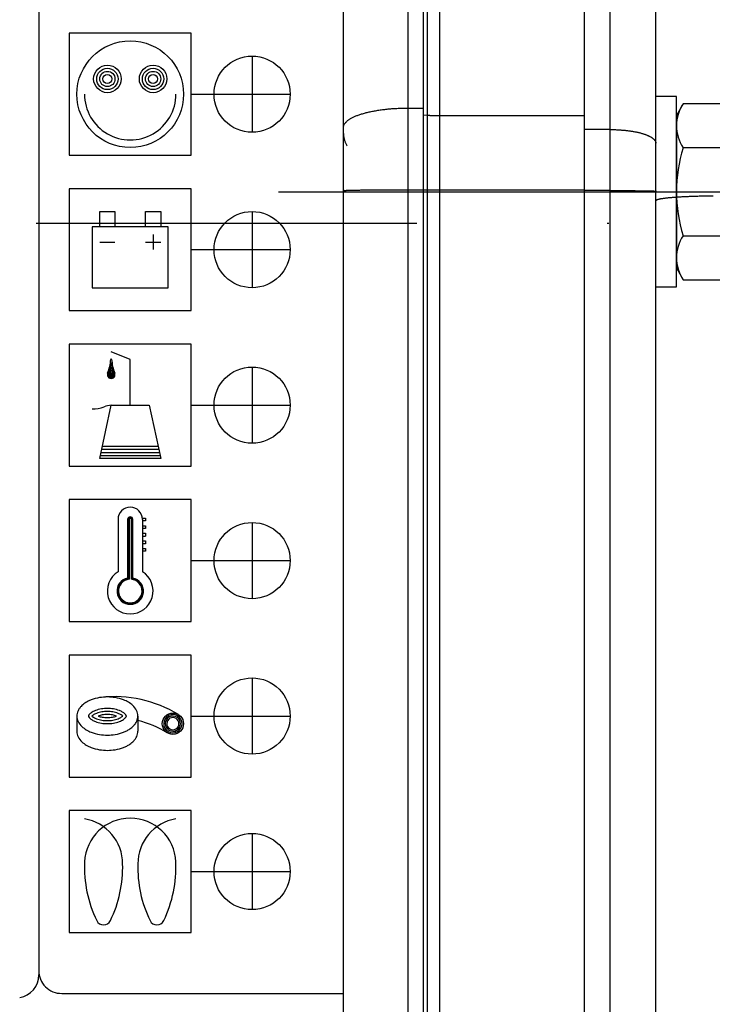
# Model space of a CAD drawing. Units: millimetres. Extents: x -735 to 735, y -520 to 520.
# Drawn here: x -516 to -470, y -91 to -27 of the extents above; entities that cross this region are included whole.
import ezdxf

# ---------------------------------------------------------------- set-up
doc = ezdxf.new("R2010")
doc.units = ezdxf.units.MM
doc.header["$LTSCALE"] = 50
doc.linetypes.add('DASHDOT', pattern=[1, 0.5, -0.25, 0, -0.25])
doc.linetypes.add('DIVIDE', pattern=[1.25, 0.5, -0.25, 0, -0.25, 0, -0.25])
doc.layers.get('0').update_dxf_attribs({"linetype": 'CONTINUOUS'})
doc.layers.add('L', color=7, linetype='CONTINUOUS')

# ---------------------------------------------------------------- blocks, each defined once
blk = doc.blocks.new('B-4')
at = {"layer": 'L', "color": 9, "linetype": 'CONTINUOUS'}
for p, q in [((-494.261194, -34.185815), (-494.26059, -34.227546)), ((-494.26059, -34.227546), (-494.258784, -34.269275)), ((-494.258784, -34.269275), (-494.255786, -34.310962)), ((-494.255786, -34.310962), (-494.251604, -34.352568)), ((-494.251604, -34.352568), (-494.246247, -34.394054)), ((-494.246247, -34.394054), (-494.239723, -34.43538)), ((-494.239723, -34.43538), (-494.232042, -34.476507)), ((-494.232042, -34.476507), (-494.223213, -34.517395)), ((-494.223213, -34.517395), (-494.213027, -34.558852)), ((-494.213027, -34.558852), (-494.201676, -34.599995)), ((-494.201676, -34.599995), (-494.189184, -34.640799)), ((-494.189184, -34.640799), (-494.175574, -34.681241)), ((-494.175574, -34.681241), (-494.16087, -34.721296)), ((-494.16087, -34.721296), (-494.145095, -34.76094)), ((-494.145095, -34.76094), (-494.128272, -34.800149)), ((-494.128272, -34.800149), (-494.110425, -34.838899)), ((-494.110425, -34.838899), (-494.090855, -34.878587)), ((-494.090855, -34.878587), (-494.070238, -34.91774)), ((-494.070238, -34.91774), (-494.048604, -34.956342)), ((-494.048604, -34.956342), (-494.025985, -34.994378))]:
    blk.add_line(p, q, dxfattribs=at)
blk = doc.blocks.new('B-23')
at = {"layer": 'L', "color": 2, "linetype": 'CONTINUOUS'}
for p, q in [((-494.261268, -146.600117), (-494.261186, -7.6001)), ((-514.261267, -25.100124), (-514.261261, -89.386925)), ((-504.261201, -27.60011), (-512.261201, -27.60011)), ((-512.261201, -27.60011), (-512.261201, -35.60011)), ((-504.261201, -35.60011), (-504.261201, -27.60011)), ((-512.261205, -35.600111), (-504.261201, -35.60011)), ((-504.2612, -37.800115), (-512.2612, -37.800115)), ((-512.2612, -37.800115), (-512.2612, -45.800115)), ((-504.2612, -45.800115), (-504.2612, -37.800115)), ((-510.2612, -39.300115), (-509.2612, -39.300115)), ((-510.2612, -40.300115), (-510.2612, -39.300115)), ((-509.2612, -39.300115), (-509.2612, -40.300115)), ((-507.2612, -40.300115), (-507.2612, -39.300115)), ((-507.2612, -39.300115), (-506.2612, -39.300115)), ((-506.2612, -39.300115), (-506.2612, -40.300115)), ((-510.7612, -40.300115), (-510.7612, -44.300115)), ((-505.7612, -40.300115), (-510.7612, -40.300115)), ((-505.7612, -44.300115), (-505.7612, -40.300115)), ((-510.2612, -41.300115), (-509.2612, -41.300115)), ((-507.2612, -41.300115), (-506.2612, -41.300115)), ((-506.7612, -40.800115), (-506.7612, -41.800115)), ((-510.7612, -44.300115), (-505.7612, -44.300115)), ((-512.2612, -45.800115), (-504.2612, -45.800115)), ((-504.261201, -48.00011), (-512.261201, -48.00011)), ((-512.261201, -48.00011), (-512.261201, -56.00011)), ((-504.261201, -56.00011), (-504.261201, -48.00011)), ((-508.2612, -49.000115), (-509.5112, -48.500115)), ((-508.2612, -52.000115), (-508.2612, -49.000115)), ((-509.5112, -50.000115), (-509.5112, -50.000115)), ((-510.2612, -55.500115), (-509.5112, -52.000115)), ((-509.5112, -52.000115), (-507.0112, -52.000115)), ((-507.0112, -52.000115), (-506.2612, -55.500115)), ((-510.13263, -54.900115), (-506.389775, -54.900115)), ((-510.089775, -54.700115), (-506.43263, -54.700115)), ((-506.2612, -55.500115), (-510.2612, -55.500115)), ((-510.218345, -55.300115), (-506.30406, -55.300115)), ((-510.17549, -55.100115), (-506.346915, -55.100115)), ((-512.261205, -56.000111), (-504.261201, -56.00011)), ((-504.261201, -58.20011), (-512.261201, -58.20011)), ((-512.261201, -58.20011), (-512.261201, -66.20011)), ((-504.261201, -66.20011), (-504.261201, -58.20011)), ((-507.466284, -59.410111), (-507.261201, -59.41011)), ((-507.261201, -59.41011), (-507.261201, -59.59011)), ((-509.061205, -59.500111), (-509.061201, -62.93125)), ((-508.431209, -59.50011), (-508.431201, -63.34688)), ((-508.420709, -59.50011), (-508.420701, -63.35554)), ((-508.410209, -59.50011), (-508.410201, -63.364285)), ((-508.399709, -59.50011), (-508.399701, -63.373125)), ((-508.389209, -59.50011), (-508.389201, -63.382065)), ((-508.378709, -59.50011), (-508.378701, -63.391095)), ((-508.368209, -59.50011), (-508.368201, -63.400235)), ((-508.357709, -59.50011), (-508.357701, -63.409475)), ((-508.347209, -59.50011), (-508.347201, -63.41883)), ((-508.336709, -59.50011), (-508.336701, -63.428295)), ((-508.185701, -63.428295), (-508.185701, -59.50011)), ((-508.175201, -63.41883), (-508.175201, -59.50011)), ((-508.164701, -63.409475), (-508.164701, -59.50011)), ((-508.154201, -63.400235), (-508.154201, -59.50011)), ((-508.143701, -63.391095), (-508.143701, -59.50011)), ((-508.133201, -63.382065), (-508.133201, -59.50011)), ((-508.122701, -63.373125), (-508.122701, -59.50011)), ((-508.112201, -63.364285), (-508.112201, -59.50011)), ((-508.101701, -63.35554), (-508.101701, -59.50011)), ((-508.091201, -63.34688), (-508.091201, -59.50011)), ((-507.461205, -59.500111), (-507.461201, -62.93125)), ((-507.461205, -59.910111), (-507.261201, -59.91011)), ((-507.261201, -59.59011), (-507.461201, -59.59011)), ((-507.261201, -59.91011), (-507.261201, -60.09011)), ((-507.461205, -60.410111), (-507.261201, -60.41011)), ((-507.461205, -60.590111), (-507.261201, -60.59011)), ((-507.261201, -60.09011), (-507.461201, -60.09011)), ((-507.261201, -60.41011), (-507.261201, -60.59011)), ((-507.461205, -60.910111), (-507.261201, -60.91011)), ((-507.261201, -61.09011), (-507.461201, -61.09011)), ((-507.261201, -60.91011), (-507.261201, -61.09011)), ((-507.461205, -61.410111), (-507.261201, -61.41011)), ((-507.261201, -61.59011), (-507.461201, -61.59011)), ((-507.261201, -61.41011), (-507.261201, -61.59011)), ((-512.261205, -66.200111), (-504.261201, -66.20011)), ((-504.261201, -68.40011), (-512.261201, -68.40011)), ((-512.261201, -68.40011), (-512.261201, -76.40011)), ((-504.261201, -76.40011), (-504.261201, -68.40011)), ((-511.761205, -72.400111), (-511.761201, -73.40011)), ((-507.761205, -72.400111), (-507.761201, -73.40011)), ((-512.261205, -76.400111), (-504.261201, -76.40011)), ((-504.261201, -78.60011), (-512.261201, -78.60011)), ((-512.261201, -78.60011), (-512.261201, -86.60011)), ((-504.261201, -86.60011), (-504.261201, -78.60011)), ((-512.261205, -86.600111), (-504.261201, -86.60011)), ((-512.761266, -90.600095), (-494.261266, -90.60009))]:
    blk.add_line(p, q, dxfattribs=at)
at = {"layer": 'L', "color": 4, "linetype": 'DIVIDE'}
for p, q in [((-500.261268, -29.100111), (-500.261268, -34.100111)), ((-504.261201, -31.600111), (-497.761268, -31.600111)), ((-500.261265, -39.300115), (-500.261265, -44.300115)), ((-504.2612, -41.800115), (-497.761265, -41.800115)), ((-500.261268, -49.500111), (-500.261268, -54.500111)), ((-504.261201, -52.000111), (-497.761268, -52.000111)), ((-500.261268, -59.700111), (-500.261268, -64.700111)), ((-504.261201, -62.200111), (-497.761268, -62.200111)), ((-500.261268, -69.900111), (-500.261268, -74.900111)), ((-504.261201, -72.400111), (-497.761268, -72.400111)), ((-500.261268, -80.100111), (-500.261268, -85.100111)), ((-504.261201, -82.600111), (-497.761268, -82.600111))]:
    blk.add_line(p, q, dxfattribs=at)
at = {"layer": 'L', "color": 2, "linetype": 'CONTINUOUS'}
for centre, radius in [((-508.261203, -31.600119), 3.500002), ((-509.761203, -30.600119), 0.900002), ((-506.761203, -30.600119), 0.900002), ((-500.261268, -31.600111), 2.5), ((-509.761203, -30.600119), 0.700002), ((-509.761203, -30.600119), 0.500002), ((-509.761203, -30.600119), 0.300002), ((-506.761203, -30.600119), 0.700002), ((-506.761203, -30.600119), 0.500002), ((-506.761203, -30.600119), 0.300002), ((-500.261268, -41.800111), 2.500003), ((-500.261268, -52.000111), 2.5), ((-500.261268, -62.200111), 2.5), ((-500.261268, -72.400111), 2.5), ((-505.461201, -72.900111), 0.7), ((-500.261268, -82.600111), 2.5)]:
    blk.add_circle(centre, radius, dxfattribs=at)
for centre, radius, start, end in [((-508.261203, -31.600119), 2.999998, 179.999924, 359.999993), ((-512.584587, -48.798311), 3.050003, 338.642696, 356.243234), ((-509.511205, -49.000111), 0.029999, 3.747395, 176.251996), ((-506.437823, -48.798311), 3.049996, 183.756772, 201.357337), ((-512.584587, -48.798311), 3.100002, 338.642672, 352.486258), ((-512.584587, -48.798311), 3.150004, 338.642767, 347.337061), ((-512.584587, -48.798311), 3.200003, 338.642742, 343.828412), ((-506.437823, -48.798311), 3.099995, 187.513766, 201.357361), ((-506.437823, -48.798311), 3.149996, 192.662978, 201.357266), ((-506.437823, -48.798311), 3.199995, 196.171637, 201.357289), ((-509.511205, -50.000111), 0.250001, 158.643553, 21.35604), ((-509.511205, -50.000111), 0.200002, 158.644138, 21.355353), ((-509.511205, -50.000111), 0.15, 158.64264, 21.356681), ((-509.511205, -50.000111), 0.100001, 158.643356, 21.355626), ((-509.511205, -50.000111), 0.050002, 158.645503, 21.352461), ((-512.584587, -48.798311), 3.250002, 338.642719, 341.024136), ((-506.437823, -48.798311), 3.249997, 198.97592, 201.357313), ((-510.694699, -50.250111), 2.000005, 268.094552, 291.000381), ((-509.261205, -53.984424), 1.999995, 97.180631, 111.000315), ((-508.261205, -59.500111), 0.800004, 0.000072, 180.000025), ((-508.261205, -59.500111), 0.170004, 0.000337, 179.999663), ((-508.261205, -59.500111), 0.159504, 0.000359, 179.999641), ((-508.261205, -59.500111), 0.149004, 0.000385, 179.999615), ((-508.261205, -59.500111), 0.138504, 0.000414, 179.999586), ((-508.261205, -59.500111), 0.128004, 0.000448, 179.999552), ((-508.261205, -59.500111), 0.117504, 0.000488, 179.999512), ((-508.261205, -59.500111), 0.107004, 0.000535, 179.999465), ((-508.261205, -59.500111), 0.096504, 0.000594, 179.999406), ((-508.261205, -59.500111), 0.086004, 0.000666, 179.999334), ((-508.261205, -59.500111), 0.075504, 0.000759, 179.999241), ((-508.261205, -64.200111), 1.500001, 122.230757, 57.769046), ((-508.261205, -64.200111), 0.870003, 101.268233, 78.73154), ((-508.261205, -64.200111), 0.859501, 100.694546, 79.305197), ((-508.261205, -64.200111), 0.849004, 100.107795, 79.89198), ((-508.261205, -64.200111), 0.838504, 99.507463, 80.492317), ((-508.261205, -64.200111), 0.828, 98.892991, 81.10674), ((-508.261205, -64.200111), 0.817505, 98.263796, 81.735971), ((-508.261205, -64.200111), 0.807002, 97.619279, 82.380453), ((-508.261205, -64.200111), 0.796504, 96.958769, 83.040975), ((-508.261205, -64.200111), 0.786, 96.281584, 83.71813), ((-508.261205, -64.200111), 0.7755, 95.586972, 84.412737), ((-510.493044, -72.699525), 1.36197, 129.952657, 137.02282), ((-510.289331, -72.942707), 1.679206, 124.081539, 129.952692), ((-510.177621, -73.107815), 1.878554, 116.979285, 124.081545), ((-509.975934, -73.504002), 2.323121, 111.336788, 116.979305), ((-509.850848, -73.824222), 2.666908, 99.190861, 111.336797), ((-509.761205, -74.37825), 3.228139, 89.999929, 99.190873), ((-509.272945, -79.125913), 8.000001, 58.522971, 96.555609), ((-509.761205, -74.37825), 3.22814, 80.809075, 89.999929), ((-509.671562, -73.824222), 2.666906, 68.663143, 80.809075), ((-509.531003, -73.464391), 2.280599, 59.688887, 68.663143), ((-509.175488, -72.856269), 1.576182, 46.678771, 59.68886), ((-510.978943, -72.400111), 0.782258, 167.37552, 179.999927), ((-510.890074, -72.420015), 0.873331, 155.705623, 167.375544), ((-510.805142, -72.458353), 0.966515, 145.551598, 155.705632), ((-510.603241, -72.596847), 1.211352, 137.022793, 145.551645), ((-510.805142, -72.458353), 0.215362, 145.551243, 155.704775), ((-510.603241, -72.596847), 0.460197, 137.022423, 145.551554), ((-510.493044, -72.699525), 0.610816, 129.952365, 137.022573), ((-510.289331, -72.942707), 0.928051, 124.081273, 129.952528), ((-510.177621, -73.107815), 1.127399, 116.979244, 124.081329), ((-510.289331, -72.942707), 0.728052, 124.081243, 129.952543), ((-510.177621, -73.107815), 0.927397, 116.979186, 124.081317), ((-509.975934, -73.504002), 1.571968, 111.336706, 116.979285), ((-509.975934, -73.504002), 1.371966, 111.336666, 116.979252), ((-509.850848, -73.824222), 1.915751, 99.190921, 111.336734), ((-509.850848, -73.824222), 1.715752, 99.190907, 111.336705), ((-509.850848, -73.824222), 1.515751, 99.19092, 110.025176), ((-509.761205, -74.37825), 2.476985, 90, 99.190923), ((-509.761205, -74.37825), 2.276988, 89.999899, 99.190912), ((-509.761205, -74.37825), 2.076985, 89.99989, 99.190922), ((-509.761205, -74.37825), 2.476985, 80.809009, 89.999907), ((-509.761205, -74.37825), 2.276985, 80.80907, 89.999899), ((-509.761205, -74.37825), 2.076985, 80.809072, 89.99989), ((-509.671562, -73.824222), 1.515752, 69.974718, 80.808968), ((-509.671562, -73.824222), 1.715755, 68.663047, 80.808994), ((-509.671562, -73.824222), 1.915752, 68.663043, 80.80899), ((-509.531003, -73.464391), 1.329446, 59.68895, 68.663019), ((-509.531003, -73.464391), 1.529444, 59.688919, 68.663019), ((-509.175488, -72.856269), 0.625026, 46.678747, 59.688953), ((-509.175488, -72.856269), 0.825027, 46.6788, 59.688894), ((-508.917284, -72.582473), 0.448686, 26.986384, 46.678827), ((-508.917284, -72.582473), 1.199836, 26.985928, 46.678771), ((-508.559161, -72.400111), 0.797958, 359.999975, 26.985939), ((-505.461201, -72.900111), 0.599997, 58.522968, 238.52326), ((-510.963249, -72.400111), 0.797955, 179.999928, 206.985909), ((-510.605126, -72.217749), 1.199832, 206.985908, 226.67881), ((-510.978943, -72.400111), 0.031103, 167.370758, 179.998158), ((-510.963249, -72.400111), 0.046797, 179.998776, 206.984508), ((-510.890074, -72.420015), 0.122176, 155.704052, 167.374476), ((-510.605126, -72.217749), 0.448679, 206.985761, 226.678492), ((-510.346922, -71.943953), 0.825024, 226.678618, 239.689004), ((-510.346922, -71.943953), 0.625023, 226.678789, 239.689098), ((-510.493044, -72.699525), 0.410817, 129.952312, 133.199633), ((-509.991407, -71.335831), 1.529439, 239.688978, 248.663271), ((-509.991407, -71.335831), 1.329436, 239.689018, 248.663231), ((-509.850848, -70.976), 1.91575, 248.663244, 260.809069), ((-509.850848, -70.976), 1.715747, 248.66321, 260.809055), ((-509.850848, -70.976), 1.51575, 249.974798, 260.809068), ((-509.761205, -70.421972), 2.476983, 260.80907, 270.000093), ((-509.761205, -70.421972), 2.276983, 260.809059, 270.000101), ((-509.761205, -70.421972), 2.076983, 260.809069, 270.00011), ((-509.761205, -70.421972), 2.076984, 270.00011, 279.191013), ((-509.761205, -70.421972), 2.276981, 270.000101, 279.191015), ((-509.761205, -70.421972), 2.476984, 270.000093, 279.190999), ((-509.671562, -70.976), 1.51575, 279.191044, 290.025308), ((-509.671562, -70.976), 1.715749, 279.191044, 291.337038), ((-509.671562, -70.976), 1.915752, 279.191019, 291.336978), ((-509.546476, -71.29622), 1.371966, 291.337083, 296.979402), ((-509.546476, -71.29622), 1.571963, 291.337004, 296.979498), ((-509.344788, -71.692407), 0.9274, 296.979408, 304.081796), ((-509.344788, -71.692407), 1.127395, 296.979541, 304.081654), ((-509.233079, -71.857515), 0.728048, 304.081852, 309.953077), ((-509.029366, -72.100697), 0.410817, 309.95326, 313.201115), ((-509.233079, -71.857515), 0.928047, 304.081668, 309.952948), ((-509.029366, -72.100697), 0.610814, 309.953003, 317.023246), ((-508.919169, -72.203375), 0.460199, 317.023315, 325.551971), ((-508.717268, -72.341869), 0.215361, 325.552133, 335.706801), ((-508.632336, -72.380207), 0.122178, 335.707623, 347.375699), ((-508.559161, -72.400111), 0.046803, 0.001224, 26.990478), ((-508.543467, -72.400111), 0.031111, 347.37556, 0.001842), ((-508.919169, -72.203375), 1.211351, 317.023293, 325.551998), ((-508.717268, -72.341869), 0.966517, 325.552041, 335.705814), ((-508.632336, -72.380207), 0.873332, 335.705823, 347.376035), ((-508.543467, -72.400111), 0.782266, 347.376068, 0.000073), ((-509.272945, -79.125913), 6.6, 58.522973, 76.758761), ((-505.461201, -72.900111), 0.499998, 58.522997, 238.52325), ((-505.461201, -72.900111), 0.399998, 58.523041, 238.523235), ((-505.461201, -72.900111), 0.6, 238.52326, 0.000095), ((-505.461201, -72.900111), 0.5, 238.52325, 0.000115), ((-505.461201, -72.900111), 0.4, 238.523235, 0.000143), ((-505.461201, -72.900111), 0.400002, 0.000143, 58.522774), ((-505.461201, -72.900111), 0.500002, 0.000115, 58.522881), ((-505.461201, -72.900111), 0.600002, 0.000095, 58.522953), ((-510.963249, -73.400111), 0.797955, 180.000025, 206.985909), ((-510.346922, -71.943953), 1.576177, 226.6788, 239.689074), ((-509.991407, -71.335831), 2.280592, 239.689035, 248.663149), ((-509.850848, -70.976), 2.666903, 248.663148, 260.809132), ((-509.761205, -70.421972), 3.228138, 260.809122, 270.000071), ((-509.761205, -70.421972), 3.228137, 270.000071, 279.190931), ((-509.671562, -70.976), 2.666902, 279.190932, 291.336912), ((-509.546476, -71.29622), 2.32312, 291.33692, 296.979393), ((-509.344788, -71.692407), 1.878554, 296.979394, 304.081655), ((-509.233079, -71.857515), 1.679203, 304.081662, 309.952924), ((-509.029366, -72.100697), 1.361971, 309.952943, 317.023265), ((-508.632336, -73.380207), 0.873332, 335.705823, 347.376035), ((-508.543467, -73.400111), 0.782266, 347.376068, 0.000073), ((-510.605126, -73.217749), 1.199832, 206.985908, 226.67881), ((-510.346922, -72.943953), 1.576177, 226.6788, 239.689074), ((-509.344788, -72.692407), 1.878554, 296.979394, 304.081655), ((-509.233079, -72.857515), 1.679203, 304.081662, 309.952924), ((-509.029366, -73.100697), 1.361971, 309.952943, 317.023265), ((-508.919169, -73.203375), 1.211351, 317.023293, 325.551998), ((-508.717268, -73.341869), 0.966517, 325.552041, 335.705814), ((-509.991407, -72.335831), 2.280592, 239.689035, 248.663149), ((-509.850848, -71.976), 2.666903, 248.663148, 260.809132), ((-509.761205, -71.421972), 3.228138, 260.809122, 270.000071), ((-509.761205, -71.421972), 3.228137, 270.000071, 279.190931), ((-509.671562, -71.976), 2.666902, 279.190932, 291.336912), ((-509.546476, -72.29622), 2.32312, 291.33692, 296.979393), ((-511.759377, -82.100113), 3.000006, 359.999675, 80.441342), ((-508.261203, -82.100113), 3.000003, 89.999962, 177.46929), ((-508.261205, -82.100113), 3.000003, 2.53071, 89.999924), ((-504.763031, -82.100113), 3, 99.558659, 180.000325), ((-503.266081, -82.320887), 7.999997, 177.469266, 205.92727), ((-513.256326, -82.320887), 8.000003, 334.07273, 2.530732), ((-516.756328, -82.320887), 8.000004, 334.07273, 1.581221), ((-499.766079, -82.320887), 7.999998, 178.418778, 205.92727), ((-510.011205, -85.600111), 0.499996, 205.927368, 334.072693), ((-506.511203, -85.600111), 0.500001, 205.927306, 334.072933), ((-512.761266, -89.100095), 1.499995, 179.999993, 270.000192), ((-515.761266, -89.386926), 1.499999, 279.369078, 0.000007)]:
    blk.add_arc(centre, radius, start, end, dxfattribs=at)
blk = doc.blocks.new('B-25')
at = {"layer": 'L', "color": 2, "linetype": 'CONTINUOUS'}
for p, q in [((-472.4113, -31.75004), (-473.761194, -31.75004)), ((-472.4113, -44.25004), (-472.4113, -31.75004)), ((-471.964685, -32.22652), (-472.411265, -33.00002)), ((-467.857865, -32.22652), (-471.964685, -32.22652)), ((-467.411285, -33.00002), (-467.857865, -32.22652)), ((-472.411265, -33.00002), (-472.411265, -43.00002)), ((-467.411285, -43.00002), (-467.411285, -33.00002)), ((-467.857865, -35.113285), (-471.964685, -35.11328)), ((-462.911105, -35), (-467.411295, -35.000015)), ((-462.311105, -35.600005), (-462.911105, -35.000005)), ((-462.911105, -41), (-462.911105, -35.000015)), ((-462.311105, -40.40001), (-462.311105, -35.600005)), ((-474.01128, -37.942223), (-474.01128, -38.000017)), ((-462.311105, -40.4), (-462.911105, -41.000005)), ((-471.964685, -40.886785), (-467.857865, -40.88678)), ((-467.411295, -41.00001), (-462.911105, -41.000005)), ((-472.411265, -43.00002), (-471.964685, -43.77352)), ((-467.857865, -43.77352), (-467.411285, -43.00002)), ((-471.964685, -43.773525), (-467.857865, -43.77352)), ((-473.761194, -44.25004), (-472.4113, -44.25004))]:
    blk.add_line(p, q, dxfattribs=at)
at = {"layer": 'L', "color": 4, "linetype": 'CONTINUOUS'}
for p, q in [((-467.411295, -35.60001), (-462.311105, -35.600005)), ((-467.411295, -40.40001), (-462.311105, -40.400005))]:
    blk.add_line(p, q, dxfattribs=at)
at = {"layer": 'L', "color": 2, "linetype": 'CONTINUOUS'}
for centre, radius, start, end in [((-469.855446, -33.669902), 2.555825, 145.615611, 214.384318), ((-469.967092, -33.669902), 2.555812, 325.615539, 34.384453), ((-462.85785, -38.000029), 9.553416, 162.412057, 197.587985), ((-476.964688, -38.000029), 9.553406, 342.412026, 17.587964), ((-469.855446, -42.330156), 2.555814, 145.615721, 214.384059), ((-469.967092, -42.330156), 2.555812, 325.61577, 34.384435)]:
    blk.add_arc(centre, radius, start, end, dxfattribs=at)
blk = doc.blocks.new('B-26')
at = {"layer": 'L', "color": 4, "linetype": 'DASHDOT'}
for p, q in [((-498.519884, -38.000016), (-482.41687, -38.00002)), ((-482.41687, -38.000015), (-461.418315, -38.00002))]:
    blk.add_line(p, q, dxfattribs=at)
blk = doc.blocks.new('B-31')
at = {"color": 9, "linetype": 'CONTINUOUS'}
for p, q in [((-476.761194, -33.920696), (-476.761194, 102.579304)), ((-476.761194, -37.924305), (-476.761194, -33.920696)), ((-476.761194, -33.920696), (-476.702514, -33.920866)), ((-476.702514, -33.920866), (-476.643834, -33.921377)), ((-476.643834, -33.921377), (-476.585157, -33.922229)), ((-476.585157, -33.922229), (-476.526484, -33.923426)), ((-476.526484, -33.923426), (-476.467819, -33.924967)), ((-476.467819, -33.924967), (-476.409163, -33.926855)), ((-476.409163, -33.926855), (-476.35052, -33.929091)), ((-476.35052, -33.929091), (-476.29189, -33.931676)), ((-476.29189, -33.931676), (-476.234591, -33.934542)), ((-476.234591, -33.934542), (-476.17731, -33.937747)), ((-476.17731, -33.937747), (-476.12005, -33.941296)), ((-476.12005, -33.941296), (-476.062813, -33.945193)), ((-476.062813, -33.945193), (-476.005602, -33.949442)), ((-476.005602, -33.949442), (-475.948418, -33.954047)), ((-475.948418, -33.954047), (-475.891264, -33.959013)), ((-475.891264, -33.959013), (-475.834143, -33.964344)), ((-475.834143, -33.964344), (-475.779631, -33.96978)), ((-475.779631, -33.96978), (-475.725155, -33.97556)), ((-475.725155, -33.97556), (-475.670717, -33.981692)), ((-475.670717, -33.981692), (-475.616321, -33.988184)), ((-475.616321, -33.988184), (-475.56197, -33.995043)), ((-475.56197, -33.995043), (-475.507667, -34.002276)), ((-475.507667, -34.002276), (-475.453417, -34.009892)), ((-475.453417, -34.009892), (-475.399222, -34.017898)), ((-475.399222, -34.017898), (-475.348817, -34.025709)), ((-475.348817, -34.025709), (-475.298469, -34.033877)), ((-475.298469, -34.033877), (-475.248181, -34.042413)), ((-475.248181, -34.042413), (-475.19796, -34.051329)), ((-475.19796, -34.051329), (-475.14781, -34.060635)), ((-475.14781, -34.060635), (-475.097736, -34.070344)), ((-475.097736, -34.070344), (-475.047744, -34.080468)), ((-475.047744, -34.080468), (-474.997838, -34.091017)), ((-474.997838, -34.091017), (-474.952742, -34.100945)), ((-474.952742, -34.100945), (-474.907729, -34.111248)), ((-474.907729, -34.111248), (-474.862808, -34.121944)), ((-474.862808, -34.121944), (-474.817987, -34.133049)), ((-474.817987, -34.133049), (-474.773275, -34.144581)), ((-474.773275, -34.144581), (-474.728679, -34.156555)), ((-474.728679, -34.156555), (-474.68421, -34.16899)), ((-474.68421, -34.16899), (-474.639873, -34.181902)), ((-474.639873, -34.181902), (-474.60113, -34.193627)), ((-474.60113, -34.193627), (-474.562509, -34.205755)), ((-474.562509, -34.205755), (-474.524025, -34.21831)), ((-474.524025, -34.21831), (-474.485692, -34.231316)), ((-474.485692, -34.231316), (-474.447523, -34.244795)), ((-474.447523, -34.244795), (-474.409533, -34.258772)), ((-474.409533, -34.258772), (-474.371735, -34.273271)), ((-474.371735, -34.273271), (-474.334143, -34.288314)), ((-474.334143, -34.288314), (-474.30257, -34.301463)), ((-474.30257, -34.301463), (-474.27118, -34.315051)), ((-474.27118, -34.315051), (-474.240001, -34.32911)), ((-474.240001, -34.32911), (-474.209057, -34.343674)), ((-474.209057, -34.343674), (-474.178376, -34.358775)), ((-474.178376, -34.358775), (-474.147984, -34.374447)), ((-474.147984, -34.374447), (-474.117908, -34.390722)), ((-474.117908, -34.390722), (-474.088174, -34.407634)), ((-474.088174, -34.407634), (-474.064331, -34.421845)), ((-474.064331, -34.421845), (-474.040776, -34.436535)), ((-474.040776, -34.436535), (-474.017554, -34.451744)), ((-474.017554, -34.451744), (-473.99471, -34.467509)), ((-473.99471, -34.467509), (-473.97229, -34.483871)), ((-473.97229, -34.483871), (-473.950339, -34.500868)), ((-473.950339, -34.500868), (-473.928902, -34.518539)), ((-473.928902, -34.518539), (-473.908024, -34.536923)), ((-473.908024, -34.536923), (-473.891992, -34.551955)), ((-473.891992, -34.551955), (-473.876429, -34.567487)), ((-473.876429, -34.567487), (-473.861429, -34.583552)), ((-473.861429, -34.583552), (-473.847085, -34.600181)), ((-473.847085, -34.600181), (-473.83349, -34.617409)), ((-473.83349, -34.617409), (-473.820736, -34.635265)), ((-473.820736, -34.635265), (-473.808918, -34.653785)), ((-473.808918, -34.653785), (-473.798129, -34.672998)), ((-473.798129, -34.672998), (-473.79007, -34.689383)), ((-473.79007, -34.689383), (-473.782849, -34.706199)), ((-473.782849, -34.706199), (-473.776537, -34.72338)), ((-473.776537, -34.72338), (-473.771209, -34.740862)), ((-473.771209, -34.740862), (-473.766937, -34.758581)), ((-473.766937, -34.758581), (-473.763795, -34.776471)), ((-473.763795, -34.776471), (-473.761856, -34.794469)), ((-473.761856, -34.794469), (-473.761194, -34.812508)), ((-476.761194, -142.935206), (-476.761194, -37.924305)), ((-476.761194, -37.924305), (-476.702531, -37.924311)), ((-476.702531, -37.924311), (-476.643868, -37.924331)), ((-476.643868, -37.924331), (-476.585206, -37.924363)), ((-476.585206, -37.924363), (-476.526543, -37.924409)), ((-476.526543, -37.924409), (-476.46788, -37.924468)), ((-476.46788, -37.924468), (-476.409217, -37.924539)), ((-476.409217, -37.924539), (-476.350554, -37.924624)), ((-476.350554, -37.924624), (-476.29189, -37.924722)), ((-476.29189, -37.924722), (-476.23467, -37.92483)), ((-476.23467, -37.92483), (-476.177451, -37.92495)), ((-476.177451, -37.92495), (-476.120231, -37.925084)), ((-476.120231, -37.925084), (-476.063011, -37.925231)), ((-476.063011, -37.925231), (-476.005792, -37.925393)), ((-476.005792, -37.925393), (-475.948574, -37.925568)), ((-475.948574, -37.925568), (-475.891358, -37.925758)), ((-475.891358, -37.925758), (-475.834143, -37.925964)), ((-475.834143, -37.925964), (-475.779782, -37.926173)), ((-475.779782, -37.926173), (-475.725422, -37.926396)), ((-475.725422, -37.926396), (-475.671061, -37.926632)), ((-475.671061, -37.926632), (-475.6167, -37.926881)), ((-475.6167, -37.926881), (-475.562336, -37.927143)), ((-475.562336, -37.927143), (-475.507969, -37.927417)), ((-475.507969, -37.927417), (-475.453598, -37.927702)), ((-475.453598, -37.927702), (-475.399222, -37.927999)), ((-475.399222, -37.927999), (-475.349034, -37.928283)), ((-475.349034, -37.928283), (-475.298843, -37.92858)), ((-475.298843, -37.92858), (-475.248654, -37.928892)), ((-475.248654, -37.928892), (-475.198469, -37.929222)), ((-475.198469, -37.929222), (-475.148292, -37.929572)), ((-475.148292, -37.929572), (-475.098126, -37.929947)), ((-475.098126, -37.929947), (-475.047973, -37.930348)), ((-475.047973, -37.930348), (-474.997838, -37.930778)), ((-474.997838, -37.930778), (-474.968232, -37.931047)), ((-474.968232, -37.931047), (-474.938631, -37.931325)), ((-474.938631, -37.931325), (-474.909031, -37.931611)), ((-474.909031, -37.931611), (-474.87943, -37.931902)), ((-474.87943, -37.931902), (-474.849824, -37.932197)), ((-474.849824, -37.932197), (-474.820211, -37.932495)), ((-474.820211, -37.932495), (-474.790588, -37.932792)), ((-474.790588, -37.932792), (-474.760951, -37.933087)), ((-474.760951, -37.933087), (-474.745835, -37.933236)), ((-474.745835, -37.933236), (-474.730714, -37.933384)), ((-474.730714, -37.933384), (-474.715589, -37.933531)), ((-474.715589, -37.933531), (-474.700458, -37.933675)), ((-474.700458, -37.933675), (-474.685321, -37.933818)), ((-474.685321, -37.933818), (-474.670178, -37.933959)), ((-474.670178, -37.933959), (-474.655029, -37.934097)), ((-474.655029, -37.934097), (-474.639873, -37.934233)), ((-474.639873, -37.934233), (-474.601512, -37.934566)), ((-474.601512, -37.934566), (-474.563134, -37.934903)), ((-474.563134, -37.934903), (-474.524768, -37.935267)), ((-474.524768, -37.935267), (-474.486444, -37.93568)), ((-474.486444, -37.93568), (-474.44819, -37.936164)), ((-474.44819, -37.936164), (-474.410036, -37.936744)), ((-474.410036, -37.936744), (-474.37201, -37.937441)), ((-474.37201, -37.937441), (-474.334143, -37.938277)), ((-474.334143, -37.938277), (-474.303793, -37.939056)), ((-474.303793, -37.939056), (-474.273487, -37.939885)), ((-474.273487, -37.939885), (-474.243145, -37.940709)), ((-474.243145, -37.940709), (-474.21269, -37.941472)), ((-474.21269, -37.941472), (-474.182044, -37.942119)), ((-474.182044, -37.942119), (-474.151127, -37.942595)), ((-474.151127, -37.942595), (-474.119864, -37.942845)), ((-474.119864, -37.942845), (-474.088174, -37.942812)), ((-474.088174, -37.942812), (-474.06468, -37.942605)), ((-474.06468, -37.942605), (-474.041098, -37.942354)), ((-474.041098, -37.942354), (-474.017612, -37.942201)), ((-474.017612, -37.942201), (-473.994405, -37.942282)), ((-473.994405, -37.942282), (-473.97166, -37.942736)), ((-473.97166, -37.942736), (-473.949559, -37.943703)), ((-473.949559, -37.943703), (-473.928286, -37.94532)), ((-473.928286, -37.94532), (-473.908024, -37.947726)), ((-473.908024, -37.947726), (-473.896169, -37.949599)), ((-473.896169, -37.949599), (-473.88443, -37.951585)), ((-473.88443, -37.951585), (-473.872482, -37.953453)), ((-473.872482, -37.953453), (-473.859996, -37.954971)), ((-473.859996, -37.954971), (-473.846646, -37.955906)), ((-473.846646, -37.955906), (-473.832103, -37.956027)), ((-473.832103, -37.956027), (-473.816039, -37.955102)), ((-473.816039, -37.955102), (-473.798129, -37.952898)), ((-473.798129, -37.952898), (-473.791623, -37.951858)), ((-473.791623, -37.951858), (-473.78513, -37.950864)), ((-473.78513, -37.950864), (-473.778913, -37.950136)), ((-473.778913, -37.950136), (-473.773236, -37.949895)), ((-473.773236, -37.949895), (-473.768363, -37.950361)), ((-473.768363, -37.950361), (-473.764555, -37.951754)), ((-473.764555, -37.951754), (-473.762078, -37.954294)), ((-473.762078, -37.954294), (-473.761194, -37.958201)), ((-473.760055, -38.586643), (-473.761194, -38.594834)), ((-473.75685, -38.579224), (-473.760055, -38.586643)), ((-473.751895, -38.572502), (-473.75685, -38.579224)), ((-473.745506, -38.566404), (-473.751895, -38.572502)), ((-473.738001, -38.560856), (-473.745506, -38.566404)), ((-473.729695, -38.555787), (-473.738001, -38.560856)), ((-473.720905, -38.551121), (-473.729695, -38.555787)), ((-473.711947, -38.546787), (-473.720905, -38.551121)), ((-473.692319, -38.538028), (-473.711947, -38.546787)), ((-473.673312, -38.530404), (-473.692319, -38.538028)), ((-473.654803, -38.523761), (-473.673312, -38.530404)), ((-473.63667, -38.517947), (-473.654803, -38.523761)), ((-473.618788, -38.512809), (-473.63667, -38.517947)), ((-473.601034, -38.508195), (-473.618788, -38.512809)), ((-473.583286, -38.50395), (-473.601034, -38.508195)), ((-473.56542, -38.499922), (-473.583286, -38.50395)), ((-473.5366, -38.493701), (-473.56542, -38.499922)), ((-473.50726, -38.487651), (-473.5366, -38.493701)), ((-473.477487, -38.481779), (-473.50726, -38.487651)), ((-473.44737, -38.476095), (-473.477487, -38.481779)), ((-473.416996, -38.470606), (-473.44737, -38.476095)), ((-473.386455, -38.465321), (-473.416996, -38.470606)), ((-473.355833, -38.460248), (-473.386455, -38.465321)), ((-473.32522, -38.455395), (-473.355833, -38.460248)), ((-473.283928, -38.449185), (-473.32522, -38.455395)), ((-473.242782, -38.443356), (-473.283928, -38.449185)), ((-473.201751, -38.43787), (-473.242782, -38.443356)), ((-473.160805, -38.432692), (-473.201751, -38.43787)), ((-473.119913, -38.427783), (-473.160805, -38.432692)), ((-473.079046, -38.423106), (-473.119913, -38.427783)), ((-473.038172, -38.418625), (-473.079046, -38.423106)), ((-472.997262, -38.414302), (-473.038172, -38.418625)), ((-472.946518, -38.409123), (-472.997262, -38.414302)), ((-472.895686, -38.404125), (-472.946518, -38.409123)), ((-472.84478, -38.399302), (-472.895686, -38.404125)), ((-472.793813, -38.39465), (-472.84478, -38.399302)), ((-472.742799, -38.390164), (-472.793813, -38.39465)), ((-472.691753, -38.38584), (-472.742799, -38.390164)), ((-472.640689, -38.381671), (-472.691753, -38.38584)), ((-472.589621, -38.377653), (-472.640689, -38.381671)), ((-472.529949, -38.373143), (-472.589621, -38.377653)), ((-472.470287, -38.368823), (-472.529949, -38.373143)), ((-472.410631, -38.364683), (-472.470287, -38.368823)), ((-472.350979, -38.360714), (-472.410631, -38.364683)), ((-472.291326, -38.356906), (-472.350979, -38.360714)), ((-472.231671, -38.35325), (-472.291326, -38.356906)), ((-472.172008, -38.349735), (-472.231671, -38.35325)), ((-472.112335, -38.346353), (-472.172008, -38.349735)), ((-472.045478, -38.34271), (-472.112335, -38.346353)), ((-471.978606, -38.339217), (-472.045478, -38.34271)), ((-471.91172, -38.33587), (-471.978606, -38.339217)), ((-471.844823, -38.332664), (-471.91172, -38.33587)), ((-471.777916, -38.329595), (-471.844823, -38.332664)), ((-471.711001, -38.326659), (-471.777916, -38.329595)), ((-471.644081, -38.323852), (-471.711001, -38.326659)), ((-471.577156, -38.32117), (-471.644081, -38.323852)), ((-471.50468, -38.318403), (-471.577156, -38.32117)), ((-471.432201, -38.315774), (-471.50468, -38.318403)), ((-471.359719, -38.31328), (-471.432201, -38.315774)), ((-471.287234, -38.310918), (-471.359719, -38.31328)), ((-471.214746, -38.308685), (-471.287234, -38.310918)), ((-471.142254, -38.306578), (-471.214746, -38.308685)), ((-471.06976, -38.304593), (-471.142254, -38.306578)), ((-470.997262, -38.302727), (-471.06976, -38.304593)), ((-470.92098, -38.300889), (-470.997262, -38.302727)), ((-470.844696, -38.299177), (-470.92098, -38.300889)), ((-470.768408, -38.297591), (-470.844696, -38.299177)), ((-470.692117, -38.296127), (-470.768408, -38.297591)), ((-470.615824, -38.294786), (-470.692117, -38.296127)), ((-470.539528, -38.293564), (-470.615824, -38.294786)), ((-470.463231, -38.292462), (-470.539528, -38.293564)), ((-470.386932, -38.291476), (-470.463231, -38.292462)), ((-470.308717, -38.290585), (-470.386932, -38.291476)), ((-470.230501, -38.289815), (-470.308717, -38.290585)), ((-470.152285, -38.289164), (-470.230501, -38.289815)), ((-470.074067, -38.288634), (-470.152285, -38.289164)), ((-469.995849, -38.288222), (-470.074067, -38.288634))]:
    blk.add_line(p, q, dxfattribs=at)
blk = doc.blocks.new('B-33')
at = {"color": 2, "linetype": 'CONTINUOUS'}
for p, q in [((-473.761194, -34.582488), (-473.761194, 96.136296)), ((-473.761194, -34.812508), (-473.761194, -34.582488)), ((-473.761194, -37.958201), (-473.761194, -34.812508)), ((-473.761194, -37.958201), (-473.761194, -34.812508)), ((-473.761194, -38.082488), (-473.761194, -37.958201)), ((-473.761194, -38.593607), (-473.761194, -38.082488)), ((-473.761194, -41.582488), (-473.761194, -38.593607)), ((-473.761194, -141.319803), (-473.761194, -41.582488))]:
    blk.add_line(p, q, dxfattribs=at)
at = {"color": 9, "linetype": 'CONTINUOUS'}
for p, q in [((-476.761194, -33.920696), (-478.461194, -33.920696)), ((-476.761194, -37.924305), (-478.461194, -37.924305))]:
    blk.add_line(p, q, dxfattribs=at)
blk = doc.blocks.new('B-38')
at = {"layer": 'L', "color": 4, "linetype": 'DASHDOT'}
blk.add_line((-339.145037, -40.082488), (-572.597856, -40.082488), dxfattribs=at)
blk = doc.blocks.new('B-2805')
at = {"color": 2, "linetype": 'CONTINUOUS'}
for p, q in [((-478.461194, 103.471257), (-478.461194, -33.028743)), ((-494.261194, -33.77194), (-494.261194, 68.917512)), ((-494.261194, -33.77194), (-494.261194, 68.917512)), ((-489.011194, -32.508504), (-489.011194, 68.917512)), ((-489.011194, -37.870637), (-489.011194, -32.508504)), ((-478.461194, -33.028743), (-478.461194, -37.89041)), ((-494.261194, -37.918656), (-494.261194, -33.77194)), ((-494.261194, -37.918656), (-494.261194, -33.77194)), ((-494.261194, -143.188864), (-494.261194, -37.918656)), ((-489.011194, -145.47699), (-489.011194, -37.870637)), ((-478.461194, -37.89041), (-478.461194, -144.53482))]:
    blk.add_line(p, q, dxfattribs=at)
at = {"color": 9, "linetype": 'CONTINUOUS'}
for p, q in [((-490.011194, -32.508504), (-490.011194, 68.917512)), ((-488.768892, 68.917512), (-488.768892, -32.995812)), ((-487.961194, 68.917512), (-487.961194, -33.028743)), ((-493.234822, -32.948561), (-493.180516, -32.930136)), ((-493.180516, -32.930136), (-493.125997, -32.912349)), ((-493.125997, -32.912349), (-493.071285, -32.895167)), ((-493.071285, -32.895167), (-493.016398, -32.878556)), ((-493.016398, -32.878556), (-492.953588, -32.860264)), ((-492.953588, -32.860264), (-492.890589, -32.842648)), ((-492.890589, -32.842648), (-492.827412, -32.825683)), ((-492.827412, -32.825683), (-492.76407, -32.809346)), ((-492.76407, -32.809346), (-492.700574, -32.793614)), ((-492.700574, -32.793614), (-492.636936, -32.778461)), ((-492.636936, -32.778461), (-492.573167, -32.763864)), ((-492.573167, -32.763864), (-492.509281, -32.749799)), ((-492.509281, -32.749799), (-492.438581, -32.734854)), ((-492.438581, -32.734854), (-492.367759, -32.720512)), ((-492.367759, -32.720512), (-492.296821, -32.706757)), ((-492.296821, -32.706757), (-492.225775, -32.693572)), ((-492.225775, -32.693572), (-492.154628, -32.680942)), ((-492.154628, -32.680942), (-492.083388, -32.668849)), ((-492.083388, -32.668849), (-492.01206, -32.657277)), ((-492.01206, -32.657277), (-491.940653, -32.64621)), ((-491.940653, -32.64621), (-491.863877, -32.634869)), ((-491.863877, -32.634869), (-491.787023, -32.624079)), ((-491.787023, -32.624079), (-491.710095, -32.613832)), ((-491.710095, -32.613832), (-491.633097, -32.604115)), ((-491.633097, -32.604115), (-491.556036, -32.594918)), ((-491.556036, -32.594918), (-491.478916, -32.586231)), ((-491.478916, -32.586231), (-491.401741, -32.578042)), ((-491.401741, -32.578042), (-491.324516, -32.570341)), ((-491.324516, -32.570341), (-491.243594, -32.562788)), ((-491.243594, -32.562788), (-491.162626, -32.555753)), ((-491.162626, -32.555753), (-491.081616, -32.549228)), ((-491.081616, -32.549228), (-491.000566, -32.543209)), ((-491.000566, -32.543209), (-490.91948, -32.537688)), ((-490.91948, -32.537688), (-490.838362, -32.532661)), ((-490.838362, -32.532661), (-490.757214, -32.528119)), ((-490.757214, -32.528119), (-490.67604, -32.524059)), ((-490.67604, -32.524059), (-490.592982, -32.520397)), ((-490.592982, -32.520397), (-490.509904, -32.51723)), ((-490.509904, -32.51723), (-490.426808, -32.514556)), ((-490.426808, -32.514556), (-490.343699, -32.512372)), ((-490.343699, -32.512372), (-490.260579, -32.510677)), ((-490.260579, -32.510677), (-490.177453, -32.509468)), ((-490.177453, -32.509468), (-490.094323, -32.508745)), ((-490.094323, -32.508745), (-490.011194, -32.508504)), ((-490.011194, -37.870637), (-490.011194, -32.508504)), ((-490.011194, -32.508504), (-489.011194, -32.508504)), ((-494.220285, -33.597508), (-494.208869, -33.574295)), ((-494.208869, -33.574295), (-494.193584, -33.547075)), ((-494.193584, -33.547075), (-494.176842, -33.520839)), ((-494.176842, -33.520839), (-494.158775, -33.495541)), ((-494.158775, -33.495541), (-494.139515, -33.471136)), ((-494.139515, -33.471136), (-494.119194, -33.447576)), ((-494.119194, -33.447576), (-494.097943, -33.424817)), ((-494.097943, -33.424817), (-494.075896, -33.402813)), ((-494.075896, -33.402813), (-494.053184, -33.381517)), ((-494.053184, -33.381517), (-494.023607, -33.355473)), ((-494.023607, -33.355473), (-493.993238, -33.330438)), ((-493.993238, -33.330438), (-493.96214, -33.306358)), ((-493.96214, -33.306358), (-493.930379, -33.283178)), ((-493.930379, -33.283178), (-493.898017, -33.260843)), ((-493.898017, -33.260843), (-493.865119, -33.239297)), ((-493.865119, -33.239297), (-493.831749, -33.218485)), ((-493.831749, -33.218485), (-493.797971, -33.198352)), ((-493.797971, -33.198352), (-493.755848, -33.174393)), ((-493.755848, -33.174393), (-493.713241, -33.151336)), ((-493.713241, -33.151336), (-493.670186, -33.129134)), ((-493.670186, -33.129134), (-493.626721, -33.10774)), ((-493.626721, -33.10774), (-493.582884, -33.087108)), ((-493.582884, -33.087108), (-493.538713, -33.06719)), ((-493.538713, -33.06719), (-493.494244, -33.04794)), ((-493.494244, -33.04794), (-493.449516, -33.029311)), ((-493.449516, -33.029311), (-493.396261, -33.007999)), ((-493.396261, -33.007999), (-493.342713, -32.987459)), ((-493.342713, -32.987459), (-493.288894, -32.967657)), ((-493.288894, -32.967657), (-493.234822, -32.948561)), ((-488.768892, -32.995812), (-489.011194, -32.975675)), ((-488.768892, -32.995812), (-488.768892, -37.889158)), ((-488.735735, -32.998506), (-488.768892, -32.995812)), ((-488.702569, -33.001081), (-488.735735, -32.998506)), ((-488.669392, -33.003537), (-488.702569, -33.001081)), ((-488.636207, -33.005874), (-488.669392, -33.003537)), ((-488.603014, -33.008094), (-488.636207, -33.005874)), ((-488.569813, -33.010197), (-488.603014, -33.008094)), ((-488.536605, -33.012184), (-488.569813, -33.010197)), ((-488.50339, -33.014056), (-488.536605, -33.012184)), ((-488.469661, -33.01584), (-488.50339, -33.014056)), ((-488.435926, -33.017506), (-488.469661, -33.01584)), ((-488.402186, -33.019055), (-488.435926, -33.017506)), ((-488.368441, -33.020487), (-488.402186, -33.019055)), ((-488.33469, -33.021804), (-488.368441, -33.020487)), ((-488.300936, -33.023005), (-488.33469, -33.021804)), ((-488.267177, -33.024092), (-488.300936, -33.023005)), ((-488.233415, -33.025063), (-488.267177, -33.024092)), ((-488.199394, -33.025927), (-488.233415, -33.025063)), ((-488.16537, -33.026675), (-488.199394, -33.025927)), ((-488.131344, -33.027307), (-488.16537, -33.026675)), ((-488.097316, -33.027824), (-488.131344, -33.027307)), ((-488.063286, -33.028226), (-488.097316, -33.027824)), ((-488.029256, -33.028513), (-488.063286, -33.028226)), ((-487.995225, -33.028685), (-488.029256, -33.028513)), ((-487.961194, -33.028743), (-487.995225, -33.028685)), ((-487.961194, -33.028743), (-487.961194, -37.89041)), ((-478.461194, -33.028743), (-487.961194, -33.028743)), ((-494.261194, -33.77194), (-494.260255, -33.746383)), ((-494.260255, -33.746383), (-494.257508, -33.720886)), ((-494.257508, -33.720886), (-494.253057, -33.695541)), ((-494.253057, -33.695541), (-494.247006, -33.670439)), ((-494.247006, -33.670439), (-494.239457, -33.645672)), ((-494.239457, -33.645672), (-494.230516, -33.621331)), ((-494.230516, -33.621331), (-494.220285, -33.597508)), ((-494.261194, -37.918656), (-494.259941, -37.913121)), ((-494.259941, -37.913121), (-494.256431, -37.909523)), ((-494.256431, -37.909523), (-494.251038, -37.90755)), ((-494.251038, -37.90755), (-494.244133, -37.90689)), ((-494.244133, -37.90689), (-494.236091, -37.907231)), ((-494.236091, -37.907231), (-494.227285, -37.908262)), ((-494.227285, -37.908262), (-494.218086, -37.90967)), ((-494.218086, -37.90967), (-494.208869, -37.911144)), ((-494.208869, -37.911144), (-494.183496, -37.914266)), ((-494.183496, -37.914266), (-494.16074, -37.915577)), ((-494.16074, -37.915577), (-494.140137, -37.915405)), ((-494.140137, -37.915405), (-494.121223, -37.91408)), ((-494.121223, -37.91408), (-494.103535, -37.91193)), ((-494.103535, -37.91193), (-494.086609, -37.909284)), ((-494.086609, -37.909284), (-494.069979, -37.90647)), ((-494.069979, -37.90647), (-494.053184, -37.903818)), ((-494.053184, -37.903818), (-494.02448, -37.900408)), ((-494.02448, -37.900408), (-493.994343, -37.898117)), ((-493.994343, -37.898117), (-493.963034, -37.896748)), ((-493.963034, -37.896748), (-493.930811, -37.896104)), ((-493.930811, -37.896104), (-493.897934, -37.895989)), ((-493.897934, -37.895989), (-493.864662, -37.896207)), ((-493.864662, -37.896207), (-493.831255, -37.896562)), ((-493.831255, -37.896562), (-493.797972, -37.896856)), ((-493.797972, -37.896856), (-493.753078, -37.896902)), ((-493.753078, -37.896902), (-493.708788, -37.896548)), ((-493.708788, -37.896548), (-493.66499, -37.895874)), ((-493.66499, -37.895874), (-493.621574, -37.894957)), ((-493.621574, -37.894957), (-493.578429, -37.893876)), ((-493.578429, -37.893876), (-493.535445, -37.892709)), ((-493.535445, -37.892709), (-493.492511, -37.891535)), ((-493.492511, -37.891535), (-493.449516, -37.890431)), ((-493.449516, -37.890431), (-493.39587, -37.889246)), ((-493.39587, -37.889246), (-493.342001, -37.888259)), ((-493.342001, -37.888259), (-493.287949, -37.887438)), ((-493.287949, -37.887438), (-493.233756, -37.886752)), ((-493.233756, -37.886752), (-493.179463, -37.886167)), ((-493.179463, -37.886167), (-493.125111, -37.885651)), ((-493.125111, -37.885651), (-493.070743, -37.885174)), ((-493.070743, -37.885174), (-493.016398, -37.884701)), ((-493.016398, -37.884701), (-492.984457, -37.884414)), ((-492.984457, -37.884414), (-492.952537, -37.884119)), ((-492.952537, -37.884119), (-492.920636, -37.883817)), ((-492.920636, -37.883817), (-492.888753, -37.88351)), ((-492.888753, -37.88351), (-492.856884, -37.883197)), ((-492.856884, -37.883197), (-492.82503, -37.882881)), ((-492.82503, -37.882881), (-492.793187, -37.882563)), ((-492.793187, -37.882563), (-492.761354, -37.882244)), ((-492.761354, -37.882244), (-492.729835, -37.881927)), ((-492.729835, -37.881927), (-492.698322, -37.881612)), ((-492.698322, -37.881612), (-492.666813, -37.881299)), ((-492.666813, -37.881299), (-492.635308, -37.88099)), ((-492.635308, -37.88099), (-492.603804, -37.880685)), ((-492.603804, -37.880685), (-492.572299, -37.880385)), ((-492.572299, -37.880385), (-492.540792, -37.880092)), ((-492.540792, -37.880092), (-492.509281, -37.879808)), ((-492.509281, -37.879808), (-492.438256, -37.879198)), ((-492.438256, -37.879198), (-492.367207, -37.87863)), ((-492.367207, -37.87863), (-492.296137, -37.8781)), ((-492.296137, -37.8781), (-492.225053, -37.877603)), ((-492.225053, -37.877603), (-492.153958, -37.877136)), ((-492.153958, -37.877136), (-492.082857, -37.876694)), ((-492.082857, -37.876694), (-492.011754, -37.876274)), ((-492.011754, -37.876274), (-491.940654, -37.875871)), ((-491.940654, -37.875871), (-491.863621, -37.87545)), ((-491.863621, -37.87545), (-491.786595, -37.875045)), ((-491.786595, -37.875045), (-491.709576, -37.874658)), ((-491.709576, -37.874658), (-491.63256, -37.874287)), ((-491.63256, -37.874287), (-491.555548, -37.873934)), ((-491.555548, -37.873934), (-491.478537, -37.873599)), ((-491.478537, -37.873599), (-491.401527, -37.873284)), ((-491.401527, -37.873284), (-491.324516, -37.872987)), ((-491.324516, -37.872987), (-491.316612, -37.872958)), ((-491.316612, -37.872958), (-491.308708, -37.872929)), ((-491.308708, -37.872929), (-491.300805, -37.8729)), ((-491.300805, -37.8729), (-491.292901, -37.872871)), ((-491.292901, -37.872871), (-491.284997, -37.872843)), ((-491.284997, -37.872843), (-491.277093, -37.872814)), ((-491.277093, -37.872814), (-491.269189, -37.872786)), ((-491.269189, -37.872786), (-491.261285, -37.872758)), ((-491.261285, -37.872758), (-491.188133, -37.87251)), ((-491.188133, -37.87251), (-491.114979, -37.872279)), ((-491.114979, -37.872279), (-491.041824, -37.872064)), ((-491.041824, -37.872064), (-490.968668, -37.871866)), ((-490.968668, -37.871866), (-490.895511, -37.871684)), ((-490.895511, -37.871684), (-490.822354, -37.871517)), ((-490.822354, -37.871517), (-490.749197, -37.871365)), ((-490.749197, -37.871365), (-490.67604, -37.871228)), ((-490.67604, -37.871228), (-490.592933, -37.87109)), ((-490.592933, -37.87109), (-490.509827, -37.87097)), ((-490.509827, -37.87097), (-490.426721, -37.870868)), ((-490.426721, -37.870868), (-490.343616, -37.870785)), ((-490.343616, -37.870785), (-490.26051, -37.87072)), ((-490.26051, -37.87072), (-490.177405, -37.870674)), ((-490.177405, -37.870674), (-490.094299, -37.870646)), ((-490.094299, -37.870646), (-490.011194, -37.870637)), ((-490.011194, -145.47699), (-490.011194, -37.870637)), ((-490.011194, -37.870637), (-489.011194, -37.870637)), ((-488.768892, -37.889158), (-489.01125, -37.888392)), ((-488.768892, -37.889158), (-488.768892, -144.59446)), ((-488.735705, -37.88926), (-488.768892, -37.889158)), ((-488.702517, -37.889358), (-488.735705, -37.88926)), ((-488.669329, -37.889452), (-488.702517, -37.889358)), ((-488.636141, -37.889541), (-488.669329, -37.889452)), ((-488.602954, -37.889625), (-488.636141, -37.889541)), ((-488.569766, -37.889705), (-488.602954, -37.889625)), ((-488.536578, -37.88978), (-488.569766, -37.889705)), ((-488.50339, -37.889851), (-488.536578, -37.88978)), ((-488.469644, -37.889919), (-488.50339, -37.889851)), ((-488.435897, -37.889983), (-488.469644, -37.889919)), ((-488.40215, -37.890041), (-488.435897, -37.889983)), ((-488.368403, -37.890096), (-488.40215, -37.890041)), ((-488.334656, -37.890146), (-488.368403, -37.890096)), ((-488.300909, -37.890192), (-488.334656, -37.890146)), ((-488.267162, -37.890233), (-488.300909, -37.890192)), ((-488.233415, -37.89027), (-488.267162, -37.890233)), ((-488.199387, -37.890303), (-488.233415, -37.89027)), ((-488.16536, -37.890331), (-488.199387, -37.890303)), ((-488.131332, -37.890355), (-488.16536, -37.890331)), ((-488.097304, -37.890375), (-488.131332, -37.890355)), ((-488.063277, -37.89039), (-488.097304, -37.890375)), ((-488.029249, -37.890401), (-488.063277, -37.89039)), ((-487.995221, -37.890407), (-488.029249, -37.890401)), ((-487.961194, -37.89041), (-487.995221, -37.890407)), ((-487.961194, -37.89041), (-487.961194, -144.53482)), ((-478.461194, -37.89041), (-487.961194, -37.89041))]:
    blk.add_line(p, q, dxfattribs=at)

msp = doc.modelspace()

# ---------------------------------------------------------------- block references
for name in ['B-33', 'B-31', 'B-2805']:
    msp.add_blockref(name, (0, 0))
at = {"layer": 'L'}
for name in ['B-38', 'B-23', 'B-25', 'B-4', 'B-26']:
    msp.add_blockref(name, (0, 0), dxfattribs=at)

doc.saveas('drawing.dxf')
